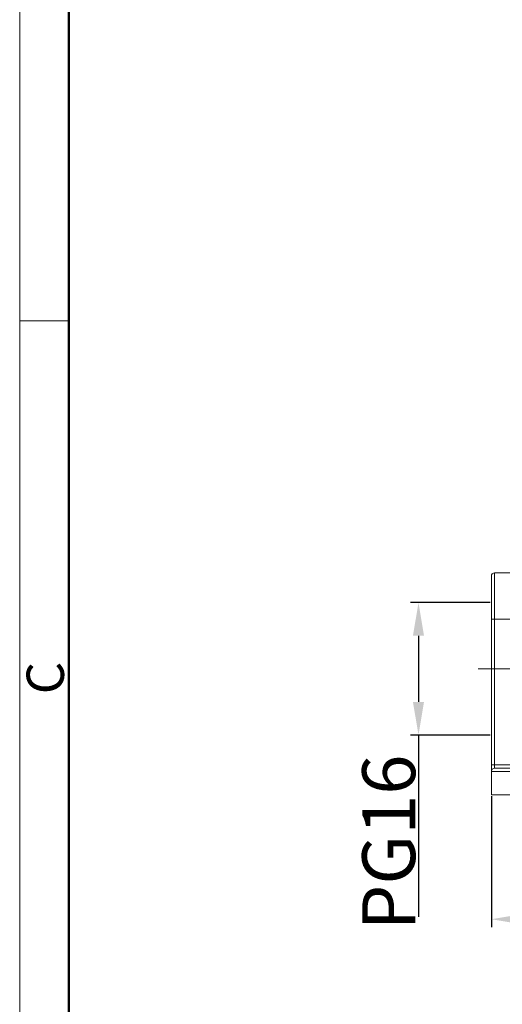
# Model space of a CAD drawing. Units: millimetres. Extents: x 1588 to 2219, y 588 to 1035.
# Drawn here: x 1588 to 1661, y 811 to 960 of the extents above; entities that cross this region are included whole.
import ezdxf

# ---------------------------------------------------------------- set-up
doc = ezdxf.new("R2010")
doc.units = ezdxf.units.MM
doc.header["$LTSCALE"] = 65.395
doc.header["$PDMODE"] = 3
doc.header["$PDSIZE"] = 8
doc.linetypes.add('CENTERX2', pattern=[4, 2.5, -0.5, 0.5, -0.5])
doc.layers.get('0').update_dxf_attribs({"linetype": 'CONTINUOUS', "lineweight": 30})
doc.layers.get('Defpoints').update_dxf_attribs({"linetype": 'CONTINUOUS'})
doc.layers.add('图框', color=7, linetype='CONTINUOUS', lineweight=20)
doc.styles.add('Romans字体', font='romans.shx', dxfattribs={"width": 0.75})
doc.dimstyles.new('01', dxfattribs={"dimtxt": 8, "dimasz": 5, "dimexe": 1.2, "dimexo": 0.2, "dimgap": 0.5, "dimtad": 1, "dimdec": 1, "dimdsep": 46, "dimtxsty": 'Romans字体', "dimcen": 0, "dimclrd": 1, "dimclre": 6, "dimclrt": 4, "dimazin": 2, "dimtfac": 1, "dimtdec": 1, "dimtofl": 0, "dimtmove": 0, "dimatfit": 3, "dimfxl": 1, "dimtolj": 1, "dimtzin": 0, "dimarcsym": 0})

# ---------------------------------------------------------------- blocks, each defined once
blk = doc.blocks.new('*D60')
at = {"color": 6, "lineweight": -2}
for p, q in [((1659, 842.91), (1659, 823.12)), ((1741, 842.91), (1741, 823.12))]:
    blk.add_line(p, q, dxfattribs=at)
at = {"color": 1, "lineweight": -2}
blk.add_line((1664, 824.32), (1736, 824.32), dxfattribs=at)
at = {"color": 1}
for points in [[(1664, 825.16), (1664, 823.49), (1659, 824.32)], [(1736, 825.16), (1736, 823.49), (1741, 824.32)]]:
    blk.add_solid(points, dxfattribs=at)
at = {"layer": 'Defpoints', "color": 0}
for p in [(1659, 843.11), (1741, 843.11), (1741, 824.32)]:
    blk.add_point(p, dxfattribs=at)
at = {"color": 4, "lineweight": 15, "insert": (1700, 828.82), "char_height": 8, "attachment_point": 5, "style": 'Romans字体'}
blk.add_mtext('\\A1;82', dxfattribs=at)
blk = doc.blocks.new('*D59')
at = {"color": 6, "lineweight": -2}
for p, q in [((1658.8, 872.11), (1646.8, 872.11)), ((1658.8, 852.11), (1646.8, 852.11))]:
    blk.add_line(p, q, dxfattribs=at)
at = {"color": 1, "lineweight": -2}
for p, q in [((1648, 867.11), (1648, 857.11)), ((1648, 852.11), (1648, 824.69))]:
    blk.add_line(p, q, dxfattribs=at)
at = {"color": 1}
for points in [[(1648.83, 867.11), (1647.16, 867.11), (1648, 872.11)], [(1647.16, 857.11), (1648.83, 857.11), (1648, 852.11)]]:
    blk.add_solid(points, dxfattribs=at)
at = {"layer": 'Defpoints', "color": 0}
for p in [(1659, 872.11), (1648, 852.11), (1659, 852.11)]:
    blk.add_point(p, dxfattribs=at)
at = {"color": 4, "lineweight": 15, "insert": (1643.5, 835.9), "char_height": 8, "attachment_point": 5, "rotation": 90, "style": 'Romans字体'}
blk.add_mtext('\\A1;PG16', dxfattribs=at)

msp = doc.modelspace()

# ---------------------------------------------------------------- linework, layer by layer
at = {"color": 7, "lineweight": 15}
for p, q in [((1659, 876.11), (1659, 869.61)), ((1669.35, 876.61), (1659.5, 876.61)), ((1659.5, 876.61), (1669.35, 876.61)), ((1659.5, 876.61), (1659.5, 869.61)), ((1659, 847.61), (1659, 869.61)), ((1659, 847.61), (1659, 869.61)), ((1659.5, 869.61), (1659, 869.61)), ((1659.5, 869.61), (1659.5, 847.61)), ((1659, 847.61), (1659, 846.61)), ((1659, 847.61), (1659.5, 847.61)), ((1659.5, 847.11), (1659.46, 847.11)), ((1659.5, 847.61), (1659.5, 847.11)), ((1664.5, 847.11), (1659.5, 847.11)), ((1659, 846.61), (1659, 843.11)), ((1659, 843.11), (1659, 846.61)), ((1664.5, 846.61), (1659, 846.61)), ((1659, 843.11), (1664.5, 843.11))]:
    msp.add_line(p, q, dxfattribs=at)
at = {"color": 1, "linetype": 'CENTERX2', "lineweight": 15, "ltscale": 5}
msp.add_line((1657, 862.11), (1679, 862.11), dxfattribs=at)
at = {"color": 7, "lineweight": 15}
for centre in [(1659.5, 876.11), (1659.5, 846.61)]:
    msp.add_arc(centre, 0.5, 90, 180, dxfattribs=at)
for points in [[(1669.32, 869.61), (1659.5, 869.61)], [(1659.5, 847.61), (1669.11, 847.61)]]:
    msp.add_open_spline(points, degree=1, dxfattribs=at)
at = {"layer": '图框', "color": 1, "lineweight": 18}
msp.add_line((1587.77, 1034.61), (1587.77, 588.36), dxfattribs=at)
at = {"layer": '图框', "lineweight": 50}
msp.add_line((1595.2, 595.76), (1595.2, 1001.64), dxfattribs=at)
at = {"layer": '图框', "color": 6}
msp.add_line((1595.2, 914.63), (1587.77, 914.63), dxfattribs=at)

# ---------------------------------------------------------------- texts
at = {"layer": '图框', "color": 6, "insert": (1588.81, 858.27), "char_height": 5.64, "width": 5.4356, "attachment_point": 1, "rotation": 90, "style": 'Romans字体'}
msp.add_mtext('C', dxfattribs=at)

# ---------------------------------------------------------------- dimensions: what is measured, and where the dimension line sits
at = {"lineweight": 15}
dim = msp.add_linear_dim(base=(1648, 852.11), p1=(1659, 872.11), p2=(1659, 852.11), angle=90, text='PG16', dimstyle='01', override={"dimtxsty": 'Romans字体'}, dxfattribs=at)
dim.commit()
dim.dimension.update_dxf_attribs({"geometry": '*D59', "text_midpoint": (1643.5, 835.9)})
dim = msp.add_linear_dim(base=(1741, 824.32), p1=(1659, 843.11), p2=(1741, 843.11), dimstyle='01', dxfattribs=at)
dim.commit()
dim.dimension.update_dxf_attribs({"geometry": '*D60', "text_midpoint": (1700, 828.82)})

doc.saveas('drawing.dxf')
